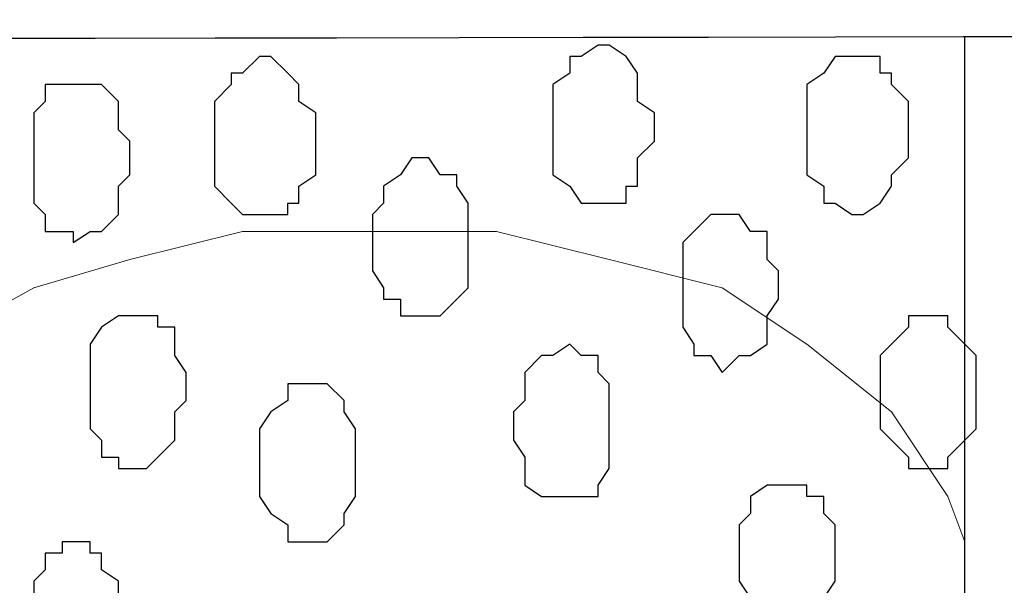
# Model space of a CAD drawing. Units: centimetres. Extents: x -8.5 to 8.6, y -9.6 to 13.4.
# Drawn here: x -5.1 to -4.7, y 0.1 to 0.3 of the extents above; entities that cross this region are included whole.
import ezdxf

# ---------------------------------------------------------------- set-up
doc = ezdxf.new("R2010")
doc.units = ezdxf.units.CM
doc.header["$MEASUREMENT"] = 0
doc.layers.add('Layer 1', color=7, linetype='Continuous')

msp = doc.modelspace()

# ---------------------------------------------------------------- linework, layer by layer
at = {"layer": 'Layer 1', "lineweight": 9}
for points, knots in [([(-1.17474, 0.28979), (-3.96184, 0.28508), (-6.51792, 0.28081), (-6.51792, 0.28081), (-6.51792, 0.28081), (-6.51792, 0.28081), (-6.51838, 0.43956), (-6.51838, 0.43956), (-6.51838, 0.43956), (-6.51838, 0.43956), (-4.01738, 0.43956), (-1.26566, 0.43956)], [1.1362978, 1.1362978, 1.1362978, 1.1362978, 1.25, 1.25, 1.25, 1.25, 1.5, 1.5, 1.5, 1.5, 1.6124683, 1.6124683, 1.6124683, 1.6124683]), ([(-0.15289, -1.39347), (-3.30497, -1.39347), (-6.51792, -1.39347), (-6.51792, -1.39347), (-6.51792, -1.39347), (-6.51792, -1.39347), (-6.51792, 0.28081), (-6.51792, 0.28081), (-6.51792, 0.28081), (-3.96184, 0.28508), (-1.17474, 0.28979)], [0.6226314, 0.6226314, 0.6226314, 0.6226314, 0.75, 0.75, 0.75, 0.75, 1, 1, 1, 1.113652, 1.113652, 1.113652, 1.113652]), ([(-4.51132, 0.27658), (-4.51132, 0.27658), (-4.54307, 0.23213), (-4.54307, 0.23213), (-4.54307, 0.23213), (-4.54307, 0.23213), (-4.57059, 0.18979), (-4.57059, 0.18979), (-4.57059, 0.18979), (-4.57059, 0.18979), (-4.59599, 0.14323), (-4.59599, 0.14323), (-4.59599, 0.14323), (-4.59599, 0.14323), (-4.62351, 0.09454), (-4.62351, 0.09454), (-4.62351, 0.09454), (-4.62351, 0.09454), (-4.64467, 0.04163), (-4.64467, 0.04163), (-4.64467, 0.04163), (-4.64467, 0.04163), (-4.66584, -0.01552), (-4.66584, -0.01552), (-4.66584, -0.01552), (-4.66584, -0.01552), (-4.68701, -0.06844), (-4.68701, -0.06844), (-4.68701, -0.06844), (-4.68701, -0.06844), (-4.70182, -0.13194), (-4.70182, -0.13194)], [0, 0, 0, 0, 0.125, 0.125, 0.125, 0.125, 0.25, 0.25, 0.25, 0.25, 0.375, 0.375, 0.375, 0.375, 0.5, 0.5, 0.5, 0.5, 0.625, 0.625, 0.625, 0.625, 0.75, 0.75, 0.75, 0.75, 0.875, 0.875, 0.875, 0.875, 1, 1, 1, 1]), ([(-4.92407, -1.15429), (-4.92407, -1.15429), (-4.70182, 0.0089), (-4.70182, 0.0089), (-4.70182, 0.0089), (-4.70182, 0.0089), (-4.70182, 0.09454), (-4.70182, 0.09454), (-4.70182, 0.09454), (-4.70182, 0.09454), (-4.70182, 0.09454), (-4.70182, 0.09454), (-4.70182, 0.09454), (-4.70182, 0.09454), (-4.70817, 0.11148), (-4.70817, 0.11148), (-4.70817, 0.11148), (-4.70817, 0.11148), (-4.72934, 0.14323), (-4.72934, 0.14323), (-4.72934, 0.14323), (-4.72934, 0.14323), (-4.76109, 0.16863), (-4.76109, 0.16863), (-4.76109, 0.16863), (-4.76109, 0.16863), (-4.79284, 0.18979), (-4.79284, 0.18979), (-4.79284, 0.18979), (-4.79284, 0.18979), (-4.83517, 0.20038), (-4.83517, 0.20038), (-4.83517, 0.20038), (-4.83517, 0.20038), (-4.87751, 0.21096), (-4.87751, 0.21096), (-4.87751, 0.21096), (-4.87751, 0.21096), (-4.97276, 0.21096), (-4.97276, 0.21096), (-4.97276, 0.21096), (-4.97276, 0.21096), (-5.01509, 0.20038), (-5.01509, 0.20038), (-5.01509, 0.20038), (-5.01509, 0.20038), (-5.05107, 0.18979), (-5.05107, 0.18979), (-5.05107, 0.18979), (-5.05107, 0.18979), (-5.08917, 0.16863), (-5.08917, 0.16863), (-5.08917, 0.16863), (-5.08917, 0.16863), (-5.11457, 0.14323), (-5.11457, 0.14323), (-5.11457, 0.14323), (-5.11457, 0.14323), (-5.13574, 0.11148), (-5.13574, 0.11148), (-5.13574, 0.11148), (-5.13574, 0.11148), (-5.14632, 0.09454), (-5.14632, 0.09454), (-5.14632, 0.09454), (-5.14632, 0.09454), (-5.14632, 0.03104), (-5.14632, 0.03104), (-5.14632, 0.03104), (-5.14632, 0.03104), (-4.92407, -1.15429), (-4.92407, -1.15429)], [0, 0, 0, 0, 0.055556, 0.055556, 0.055556, 0.055556, 0.111111, 0.111111, 0.111111, 0.111111, 0.166667, 0.166667, 0.166667, 0.166667, 0.222222, 0.222222, 0.222222, 0.222222, 0.277778, 0.277778, 0.277778, 0.277778, 0.333333, 0.333333, 0.333333, 0.333333, 0.388889, 0.388889, 0.388889, 0.388889, 0.444444, 0.444444, 0.444444, 0.444444, 0.5, 0.5, 0.5, 0.5, 0.555556, 0.555556, 0.555556, 0.555556, 0.611111, 0.611111, 0.611111, 0.611111, 0.666667, 0.666667, 0.666667, 0.666667, 0.722222, 0.722222, 0.722222, 0.722222, 0.777778, 0.777778, 0.777778, 0.777778, 0.833333, 0.833333, 0.833333, 0.833333, 0.888889, 0.888889, 0.888889, 0.888889, 0.944444, 0.944444, 0.944444, 0.944444, 1, 1, 1, 1])]:
    msp.add_open_spline(points, degree=3, knots=knots, dxfattribs=at)
at = {"layer": 'Layer 1', "color": 254}
msp.add_open_spline([(-1.17474, 0.28979), (-3.96184, 0.28508), (-6.51792, 0.28081), (-6.51792, 0.28081), (-6.51792, 0.28081), (-6.51792, 0.28081), (-6.51792, -1.39347), (-6.51792, -1.39347), (-6.51792, -1.39347), (-3.30497, -1.39347), (-0.15289, -1.39347)], degree=3, knots=[0.636348, 0.636348, 0.636348, 0.636348, 0.75, 0.75, 0.75, 0.75, 1, 1, 1, 1.1273686, 1.1273686, 1.1273686, 1.1273686], dxfattribs=at)
at = {"layer": 'Layer 1'}
msp.add_open_spline([(-4.70182, -1.39347), (-4.70182, -1.39347), (-3.57999, -1.39347), (-3.57999, -1.39347), (-3.57999, -1.39347), (-3.57999, -1.39347), (-3.57999, 0.28574), (-3.57999, 0.28574), (-3.57999, 0.28574), (-3.57999, 0.28574), (-4.70182, 0.28385), (-4.70182, 0.28385), (-4.70182, 0.28385), (-4.70182, 0.28385), (-4.70182, -1.39347), (-4.70182, -1.39347)], degree=3, knots=[0, 0, 0, 0, 0.25, 0.25, 0.25, 0.25, 0.5, 0.5, 0.5, 0.5, 0.75, 0.75, 0.75, 0.75, 1, 1, 1, 1], dxfattribs=at)
at = {"layer": 'Layer 1', "color": 8}
for points, knots in [([(-4.83941, 0.28081), (-4.83941, 0.28081), (-4.83517, 0.28081), (-4.83517, 0.28081), (-4.83517, 0.28081), (-4.83517, 0.28081), (-4.82882, 0.27658), (-4.82882, 0.27658), (-4.82882, 0.27658), (-4.82882, 0.27658), (-4.82459, 0.27023), (-4.82459, 0.27023), (-4.82459, 0.27023), (-4.82459, 0.27023), (-4.82459, 0.25964), (-4.82459, 0.25964), (-4.82459, 0.25964), (-4.82459, 0.25964), (-4.81824, 0.25541), (-4.81824, 0.25541), (-4.81824, 0.25541), (-4.81824, 0.25541), (-4.81824, 0.24483), (-4.81824, 0.24483), (-4.81824, 0.24483), (-4.81824, 0.24483), (-4.82459, 0.23848), (-4.82459, 0.23848), (-4.82459, 0.23848), (-4.82459, 0.23848), (-4.82459, 0.22789), (-4.82459, 0.22789), (-4.82459, 0.22789), (-4.82459, 0.22789), (-4.82882, 0.22789), (-4.82882, 0.22789), (-4.82882, 0.22789), (-4.82882, 0.22789), (-4.82882, 0.22154), (-4.82882, 0.22154), (-4.82882, 0.22154), (-4.82882, 0.22154), (-4.84576, 0.22154), (-4.84576, 0.22154), (-4.84576, 0.22154), (-4.84576, 0.22154), (-4.84999, 0.22789), (-4.84999, 0.22789), (-4.84999, 0.22789), (-4.84999, 0.22789), (-4.85634, 0.23213), (-4.85634, 0.23213), (-4.85634, 0.23213), (-4.85634, 0.23213), (-4.85634, 0.26599), (-4.85634, 0.26599), (-4.85634, 0.26599), (-4.85634, 0.26599), (-4.84999, 0.27023), (-4.84999, 0.27023), (-4.84999, 0.27023), (-4.84999, 0.27023), (-4.84999, 0.27658), (-4.84999, 0.27658), (-4.84999, 0.27658), (-4.84999, 0.27658), (-4.84576, 0.27658), (-4.84576, 0.27658), (-4.84576, 0.27658), (-4.84576, 0.27658), (-4.83941, 0.28081), (-4.83941, 0.28081)], [0, 0, 0, 0, 0.055556, 0.055556, 0.055556, 0.055556, 0.111111, 0.111111, 0.111111, 0.111111, 0.166667, 0.166667, 0.166667, 0.166667, 0.222222, 0.222222, 0.222222, 0.222222, 0.277778, 0.277778, 0.277778, 0.277778, 0.333333, 0.333333, 0.333333, 0.333333, 0.388889, 0.388889, 0.388889, 0.388889, 0.444444, 0.444444, 0.444444, 0.444444, 0.5, 0.5, 0.5, 0.5, 0.555556, 0.555556, 0.555556, 0.555556, 0.611111, 0.611111, 0.611111, 0.611111, 0.666667, 0.666667, 0.666667, 0.666667, 0.722222, 0.722222, 0.722222, 0.722222, 0.777778, 0.777778, 0.777778, 0.777778, 0.833333, 0.833333, 0.833333, 0.833333, 0.888889, 0.888889, 0.888889, 0.888889, 0.944444, 0.944444, 0.944444, 0.944444, 1, 1, 1, 1]), ([(-5.01509, 0.17921), (-5.01509, 0.17921), (-5.00451, 0.17921), (-5.00451, 0.17921), (-5.00451, 0.17921), (-5.00451, 0.17921), (-5.00451, 0.17498), (-5.00451, 0.17498), (-5.00451, 0.17498), (-5.00451, 0.17498), (-4.99816, 0.17498), (-4.99816, 0.17498), (-4.99816, 0.17498), (-4.99816, 0.17498), (-4.99816, 0.16439), (-4.99816, 0.16439), (-4.99816, 0.16439), (-4.99816, 0.16439), (-4.99392, 0.15804), (-4.99392, 0.15804), (-4.99392, 0.15804), (-4.99392, 0.15804), (-4.99392, 0.14746), (-4.99392, 0.14746), (-4.99392, 0.14746), (-4.99392, 0.14746), (-4.99816, 0.14323), (-4.99816, 0.14323), (-4.99816, 0.14323), (-4.99816, 0.14323), (-4.99816, 0.13264), (-4.99816, 0.13264), (-4.99816, 0.13264), (-4.99816, 0.13264), (-5.00451, 0.12629), (-5.00451, 0.12629), (-5.00451, 0.12629), (-5.00451, 0.12629), (-5.00874, 0.12206), (-5.00874, 0.12206), (-5.00874, 0.12206), (-5.00874, 0.12206), (-5.01932, 0.12206), (-5.01932, 0.12206), (-5.01932, 0.12206), (-5.01932, 0.12206), (-5.01932, 0.12629), (-5.01932, 0.12629), (-5.01932, 0.12629), (-5.01932, 0.12629), (-5.02567, 0.12629), (-5.02567, 0.12629), (-5.02567, 0.12629), (-5.02567, 0.12629), (-5.02567, 0.13264), (-5.02567, 0.13264), (-5.02567, 0.13264), (-5.02567, 0.13264), (-5.02991, 0.13688), (-5.02991, 0.13688), (-5.02991, 0.13688), (-5.02991, 0.13688), (-5.02991, 0.16863), (-5.02991, 0.16863), (-5.02991, 0.16863), (-5.02991, 0.16863), (-5.02567, 0.17498), (-5.02567, 0.17498), (-5.02567, 0.17498), (-5.02567, 0.17498), (-5.01932, 0.17921), (-5.01932, 0.17921), (-5.01932, 0.17921), (-5.01932, 0.17921), (-5.01509, 0.17921), (-5.01509, 0.17921)], [0, 0, 0, 0, 0.052632, 0.052632, 0.052632, 0.052632, 0.105263, 0.105263, 0.105263, 0.105263, 0.157895, 0.157895, 0.157895, 0.157895, 0.210526, 0.210526, 0.210526, 0.210526, 0.263158, 0.263158, 0.263158, 0.263158, 0.315789, 0.315789, 0.315789, 0.315789, 0.368421, 0.368421, 0.368421, 0.368421, 0.421053, 0.421053, 0.421053, 0.421053, 0.473684, 0.473684, 0.473684, 0.473684, 0.526316, 0.526316, 0.526316, 0.526316, 0.578947, 0.578947, 0.578947, 0.578947, 0.631579, 0.631579, 0.631579, 0.631579, 0.684211, 0.684211, 0.684211, 0.684211, 0.736842, 0.736842, 0.736842, 0.736842, 0.789474, 0.789474, 0.789474, 0.789474, 0.842105, 0.842105, 0.842105, 0.842105, 0.894737, 0.894737, 0.894737, 0.894737, 0.947368, 0.947368, 0.947368, 0.947368, 1, 1, 1, 1])]:
    msp.add_open_spline(points, degree=3, knots=knots, dxfattribs=at)
at = {"layer": 'Layer 1', "color": 253}
for points, knots in [([(-4.96641, 0.27658), (-4.96641, 0.27658), (-4.96217, 0.27658), (-4.96217, 0.27658), (-4.96217, 0.27658), (-4.96217, 0.27658), (-4.95582, 0.27023), (-4.95582, 0.27023), (-4.95582, 0.27023), (-4.95582, 0.27023), (-4.95159, 0.26599), (-4.95159, 0.26599), (-4.95159, 0.26599), (-4.95159, 0.26599), (-4.95159, 0.25964), (-4.95159, 0.25964), (-4.95159, 0.25964), (-4.95159, 0.25964), (-4.94524, 0.25541), (-4.94524, 0.25541), (-4.94524, 0.25541), (-4.94524, 0.25541), (-4.94524, 0.23213), (-4.94524, 0.23213), (-4.94524, 0.23213), (-4.94524, 0.23213), (-4.95159, 0.22789), (-4.95159, 0.22789), (-4.95159, 0.22789), (-4.95159, 0.22789), (-4.95159, 0.22154), (-4.95159, 0.22154), (-4.95159, 0.22154), (-4.95159, 0.22154), (-4.95582, 0.22154), (-4.95582, 0.22154), (-4.95582, 0.22154), (-4.95582, 0.22154), (-4.95582, 0.21731), (-4.95582, 0.21731), (-4.95582, 0.21731), (-4.95582, 0.21731), (-4.97276, 0.21731), (-4.97276, 0.21731), (-4.97276, 0.21731), (-4.97276, 0.21731), (-4.97699, 0.22154), (-4.97699, 0.22154), (-4.97699, 0.22154), (-4.97699, 0.22154), (-4.98334, 0.22789), (-4.98334, 0.22789), (-4.98334, 0.22789), (-4.98334, 0.22789), (-4.98334, 0.25964), (-4.98334, 0.25964), (-4.98334, 0.25964), (-4.98334, 0.25964), (-4.97699, 0.26599), (-4.97699, 0.26599), (-4.97699, 0.26599), (-4.97699, 0.26599), (-4.97699, 0.27023), (-4.97699, 0.27023), (-4.97699, 0.27023), (-4.97699, 0.27023), (-4.97276, 0.27023), (-4.97276, 0.27023), (-4.97276, 0.27023), (-4.97276, 0.27023), (-4.96641, 0.27658), (-4.96641, 0.27658)], [0, 0, 0, 0, 0.055556, 0.055556, 0.055556, 0.055556, 0.111111, 0.111111, 0.111111, 0.111111, 0.166667, 0.166667, 0.166667, 0.166667, 0.222222, 0.222222, 0.222222, 0.222222, 0.277778, 0.277778, 0.277778, 0.277778, 0.333333, 0.333333, 0.333333, 0.333333, 0.388889, 0.388889, 0.388889, 0.388889, 0.444444, 0.444444, 0.444444, 0.444444, 0.5, 0.5, 0.5, 0.5, 0.555556, 0.555556, 0.555556, 0.555556, 0.611111, 0.611111, 0.611111, 0.611111, 0.666667, 0.666667, 0.666667, 0.666667, 0.722222, 0.722222, 0.722222, 0.722222, 0.777778, 0.777778, 0.777778, 0.777778, 0.833333, 0.833333, 0.833333, 0.833333, 0.888889, 0.888889, 0.888889, 0.888889, 0.944444, 0.944444, 0.944444, 0.944444, 1, 1, 1, 1]), ([(-4.74416, 0.27658), (-4.74416, 0.27658), (-4.73357, 0.27658), (-4.73357, 0.27658), (-4.73357, 0.27658), (-4.73357, 0.27658), (-4.73357, 0.27023), (-4.73357, 0.27023), (-4.73357, 0.27023), (-4.73357, 0.27023), (-4.72934, 0.27023), (-4.72934, 0.27023), (-4.72934, 0.27023), (-4.72934, 0.27023), (-4.72934, 0.26599), (-4.72934, 0.26599), (-4.72934, 0.26599), (-4.72934, 0.26599), (-4.72299, 0.25964), (-4.72299, 0.25964), (-4.72299, 0.25964), (-4.72299, 0.25964), (-4.72299, 0.23848), (-4.72299, 0.23848), (-4.72299, 0.23848), (-4.72299, 0.23848), (-4.72934, 0.23213), (-4.72934, 0.23213), (-4.72934, 0.23213), (-4.72934, 0.23213), (-4.72934, 0.22789), (-4.72934, 0.22789), (-4.72934, 0.22789), (-4.72934, 0.22789), (-4.73357, 0.22154), (-4.73357, 0.22154), (-4.73357, 0.22154), (-4.73357, 0.22154), (-4.73992, 0.21731), (-4.73992, 0.21731), (-4.73992, 0.21731), (-4.73992, 0.21731), (-4.74416, 0.21731), (-4.74416, 0.21731), (-4.74416, 0.21731), (-4.74416, 0.21731), (-4.75051, 0.22154), (-4.75051, 0.22154), (-4.75051, 0.22154), (-4.75051, 0.22154), (-4.75474, 0.22154), (-4.75474, 0.22154), (-4.75474, 0.22154), (-4.75474, 0.22154), (-4.75474, 0.22789), (-4.75474, 0.22789), (-4.75474, 0.22789), (-4.75474, 0.22789), (-4.76109, 0.23213), (-4.76109, 0.23213), (-4.76109, 0.23213), (-4.76109, 0.23213), (-4.76109, 0.26599), (-4.76109, 0.26599), (-4.76109, 0.26599), (-4.76109, 0.26599), (-4.75474, 0.27023), (-4.75474, 0.27023), (-4.75474, 0.27023), (-4.75474, 0.27023), (-4.75051, 0.27658), (-4.75051, 0.27658), (-4.75051, 0.27658), (-4.75051, 0.27658), (-4.74416, 0.27658), (-4.74416, 0.27658)], [0, 0, 0, 0, 0.052632, 0.052632, 0.052632, 0.052632, 0.105263, 0.105263, 0.105263, 0.105263, 0.157895, 0.157895, 0.157895, 0.157895, 0.210526, 0.210526, 0.210526, 0.210526, 0.263158, 0.263158, 0.263158, 0.263158, 0.315789, 0.315789, 0.315789, 0.315789, 0.368421, 0.368421, 0.368421, 0.368421, 0.421053, 0.421053, 0.421053, 0.421053, 0.473684, 0.473684, 0.473684, 0.473684, 0.526316, 0.526316, 0.526316, 0.526316, 0.578947, 0.578947, 0.578947, 0.578947, 0.631579, 0.631579, 0.631579, 0.631579, 0.684211, 0.684211, 0.684211, 0.684211, 0.736842, 0.736842, 0.736842, 0.736842, 0.789474, 0.789474, 0.789474, 0.789474, 0.842105, 0.842105, 0.842105, 0.842105, 0.894737, 0.894737, 0.894737, 0.894737, 0.947368, 0.947368, 0.947368, 0.947368, 1, 1, 1, 1]), ([(-5.03626, 0.26599), (-5.03626, 0.26599), (-5.02567, 0.26599), (-5.02567, 0.26599), (-5.02567, 0.26599), (-5.02567, 0.26599), (-5.01932, 0.25964), (-5.01932, 0.25964), (-5.01932, 0.25964), (-5.01932, 0.25964), (-5.01932, 0.24906), (-5.01932, 0.24906), (-5.01932, 0.24906), (-5.01932, 0.24906), (-5.01509, 0.24483), (-5.01509, 0.24483), (-5.01509, 0.24483), (-5.01509, 0.24483), (-5.01509, 0.23213), (-5.01509, 0.23213), (-5.01509, 0.23213), (-5.01509, 0.23213), (-5.01932, 0.22789), (-5.01932, 0.22789), (-5.01932, 0.22789), (-5.01932, 0.22789), (-5.01932, 0.21731), (-5.01932, 0.21731), (-5.01932, 0.21731), (-5.01932, 0.21731), (-5.02567, 0.21096), (-5.02567, 0.21096), (-5.02567, 0.21096), (-5.02567, 0.21096), (-5.02991, 0.21096), (-5.02991, 0.21096), (-5.02991, 0.21096), (-5.02991, 0.21096), (-5.03626, 0.20673), (-5.03626, 0.20673), (-5.03626, 0.20673), (-5.03626, 0.20673), (-5.03626, 0.21096), (-5.03626, 0.21096), (-5.03626, 0.21096), (-5.03626, 0.21096), (-5.04684, 0.21096), (-5.04684, 0.21096), (-5.04684, 0.21096), (-5.04684, 0.21096), (-5.04684, 0.21731), (-5.04684, 0.21731), (-5.04684, 0.21731), (-5.04684, 0.21731), (-5.05107, 0.22154), (-5.05107, 0.22154), (-5.05107, 0.22154), (-5.05107, 0.22154), (-5.05107, 0.25541), (-5.05107, 0.25541), (-5.05107, 0.25541), (-5.05107, 0.25541), (-5.04684, 0.25964), (-5.04684, 0.25964), (-5.04684, 0.25964), (-5.04684, 0.25964), (-5.04684, 0.26599), (-5.04684, 0.26599), (-5.04684, 0.26599), (-5.04684, 0.26599), (-5.03626, 0.26599), (-5.03626, 0.26599)], [0, 0, 0, 0, 0.055556, 0.055556, 0.055556, 0.055556, 0.111111, 0.111111, 0.111111, 0.111111, 0.166667, 0.166667, 0.166667, 0.166667, 0.222222, 0.222222, 0.222222, 0.222222, 0.277778, 0.277778, 0.277778, 0.277778, 0.333333, 0.333333, 0.333333, 0.333333, 0.388889, 0.388889, 0.388889, 0.388889, 0.444444, 0.444444, 0.444444, 0.444444, 0.5, 0.5, 0.5, 0.5, 0.555556, 0.555556, 0.555556, 0.555556, 0.611111, 0.611111, 0.611111, 0.611111, 0.666667, 0.666667, 0.666667, 0.666667, 0.722222, 0.722222, 0.722222, 0.722222, 0.777778, 0.777778, 0.777778, 0.777778, 0.833333, 0.833333, 0.833333, 0.833333, 0.888889, 0.888889, 0.888889, 0.888889, 0.944444, 0.944444, 0.944444, 0.944444, 1, 1, 1, 1]), ([(-4.79284, 0.21731), (-4.79284, 0.21731), (-4.78649, 0.21731), (-4.78649, 0.21731), (-4.78649, 0.21731), (-4.78649, 0.21731), (-4.78226, 0.21096), (-4.78226, 0.21096), (-4.78226, 0.21096), (-4.78226, 0.21096), (-4.77591, 0.21096), (-4.77591, 0.21096), (-4.77591, 0.21096), (-4.77591, 0.21096), (-4.77591, 0.20038), (-4.77591, 0.20038), (-4.77591, 0.20038), (-4.77591, 0.20038), (-4.77167, 0.19614), (-4.77167, 0.19614), (-4.77167, 0.19614), (-4.77167, 0.19614), (-4.77167, 0.18556), (-4.77167, 0.18556), (-4.77167, 0.18556), (-4.77167, 0.18556), (-4.77591, 0.17921), (-4.77591, 0.17921), (-4.77591, 0.17921), (-4.77591, 0.17921), (-4.77591, 0.16863), (-4.77591, 0.16863), (-4.77591, 0.16863), (-4.77591, 0.16863), (-4.78226, 0.16439), (-4.78226, 0.16439), (-4.78226, 0.16439), (-4.78226, 0.16439), (-4.78649, 0.16439), (-4.78649, 0.16439), (-4.78649, 0.16439), (-4.78649, 0.16439), (-4.79284, 0.15804), (-4.79284, 0.15804), (-4.79284, 0.15804), (-4.79284, 0.15804), (-4.79707, 0.16439), (-4.79707, 0.16439), (-4.79707, 0.16439), (-4.79707, 0.16439), (-4.80342, 0.16439), (-4.80342, 0.16439), (-4.80342, 0.16439), (-4.80342, 0.16439), (-4.80342, 0.16863), (-4.80342, 0.16863), (-4.80342, 0.16863), (-4.80342, 0.16863), (-4.80766, 0.17498), (-4.80766, 0.17498), (-4.80766, 0.17498), (-4.80766, 0.17498), (-4.80766, 0.20673), (-4.80766, 0.20673), (-4.80766, 0.20673), (-4.80766, 0.20673), (-4.80342, 0.21096), (-4.80342, 0.21096), (-4.80342, 0.21096), (-4.80342, 0.21096), (-4.79707, 0.21731), (-4.79707, 0.21731), (-4.79707, 0.21731), (-4.79707, 0.21731), (-4.79284, 0.21731), (-4.79284, 0.21731)], [0, 0, 0, 0, 0.052632, 0.052632, 0.052632, 0.052632, 0.105263, 0.105263, 0.105263, 0.105263, 0.157895, 0.157895, 0.157895, 0.157895, 0.210526, 0.210526, 0.210526, 0.210526, 0.263158, 0.263158, 0.263158, 0.263158, 0.315789, 0.315789, 0.315789, 0.315789, 0.368421, 0.368421, 0.368421, 0.368421, 0.421053, 0.421053, 0.421053, 0.421053, 0.473684, 0.473684, 0.473684, 0.473684, 0.526316, 0.526316, 0.526316, 0.526316, 0.578947, 0.578947, 0.578947, 0.578947, 0.631579, 0.631579, 0.631579, 0.631579, 0.684211, 0.684211, 0.684211, 0.684211, 0.736842, 0.736842, 0.736842, 0.736842, 0.789474, 0.789474, 0.789474, 0.789474, 0.842105, 0.842105, 0.842105, 0.842105, 0.894737, 0.894737, 0.894737, 0.894737, 0.947368, 0.947368, 0.947368, 0.947368, 1, 1, 1, 1]), ([(-4.71241, 0.17921), (-4.71241, 0.17921), (-4.70817, 0.17921), (-4.70817, 0.17921), (-4.70817, 0.17921), (-4.70817, 0.17921), (-4.70817, 0.17498), (-4.70817, 0.17498), (-4.70817, 0.17498), (-4.70817, 0.17498), (-4.70182, 0.16863), (-4.70182, 0.16863), (-4.70182, 0.16863), (-4.70182, 0.16863), (-4.69759, 0.16439), (-4.69759, 0.16439), (-4.69759, 0.16439), (-4.69759, 0.16439), (-4.69759, 0.13688), (-4.69759, 0.13688), (-4.69759, 0.13688), (-4.69759, 0.13688), (-4.70182, 0.13264), (-4.70182, 0.13264), (-4.70182, 0.13264), (-4.70182, 0.13264), (-4.70817, 0.12629), (-4.70817, 0.12629), (-4.70817, 0.12629), (-4.70817, 0.12629), (-4.70817, 0.12206), (-4.70817, 0.12206), (-4.70817, 0.12206), (-4.70817, 0.12206), (-4.72299, 0.12206), (-4.72299, 0.12206), (-4.72299, 0.12206), (-4.72299, 0.12206), (-4.72299, 0.12629), (-4.72299, 0.12629), (-4.72299, 0.12629), (-4.72299, 0.12629), (-4.72934, 0.13264), (-4.72934, 0.13264), (-4.72934, 0.13264), (-4.72934, 0.13264), (-4.73357, 0.13688), (-4.73357, 0.13688), (-4.73357, 0.13688), (-4.73357, 0.13688), (-4.73357, 0.16439), (-4.73357, 0.16439), (-4.73357, 0.16439), (-4.73357, 0.16439), (-4.72934, 0.16863), (-4.72934, 0.16863), (-4.72934, 0.16863), (-4.72934, 0.16863), (-4.72299, 0.17498), (-4.72299, 0.17498), (-4.72299, 0.17498), (-4.72299, 0.17498), (-4.72299, 0.17921), (-4.72299, 0.17921), (-4.72299, 0.17921), (-4.72299, 0.17921), (-4.71241, 0.17921), (-4.71241, 0.17921)], [0, 0, 0, 0, 0.058824, 0.058824, 0.058824, 0.058824, 0.117647, 0.117647, 0.117647, 0.117647, 0.176471, 0.176471, 0.176471, 0.176471, 0.235294, 0.235294, 0.235294, 0.235294, 0.294118, 0.294118, 0.294118, 0.294118, 0.352941, 0.352941, 0.352941, 0.352941, 0.411765, 0.411765, 0.411765, 0.411765, 0.470588, 0.470588, 0.470588, 0.470588, 0.529412, 0.529412, 0.529412, 0.529412, 0.588235, 0.588235, 0.588235, 0.588235, 0.647059, 0.647059, 0.647059, 0.647059, 0.705882, 0.705882, 0.705882, 0.705882, 0.764706, 0.764706, 0.764706, 0.764706, 0.823529, 0.823529, 0.823529, 0.823529, 0.882353, 0.882353, 0.882353, 0.882353, 0.941176, 0.941176, 0.941176, 0.941176, 1, 1, 1, 1]), ([(-4.84999, 0.16863), (-4.84999, 0.16863), (-4.84576, 0.16439), (-4.84576, 0.16439), (-4.84576, 0.16439), (-4.84576, 0.16439), (-4.83941, 0.16439), (-4.83941, 0.16439), (-4.83941, 0.16439), (-4.83941, 0.16439), (-4.83941, 0.15804), (-4.83941, 0.15804), (-4.83941, 0.15804), (-4.83941, 0.15804), (-4.83517, 0.15381), (-4.83517, 0.15381), (-4.83517, 0.15381), (-4.83517, 0.15381), (-4.83517, 0.12206), (-4.83517, 0.12206), (-4.83517, 0.12206), (-4.83517, 0.12206), (-4.83941, 0.11571), (-4.83941, 0.11571), (-4.83941, 0.11571), (-4.83941, 0.11571), (-4.83941, 0.11148), (-4.83941, 0.11148), (-4.83941, 0.11148), (-4.83941, 0.11148), (-4.86057, 0.11148), (-4.86057, 0.11148), (-4.86057, 0.11148), (-4.86057, 0.11148), (-4.86692, 0.11571), (-4.86692, 0.11571), (-4.86692, 0.11571), (-4.86692, 0.11571), (-4.86692, 0.12629), (-4.86692, 0.12629), (-4.86692, 0.12629), (-4.86692, 0.12629), (-4.87116, 0.13264), (-4.87116, 0.13264), (-4.87116, 0.13264), (-4.87116, 0.13264), (-4.87116, 0.14323), (-4.87116, 0.14323), (-4.87116, 0.14323), (-4.87116, 0.14323), (-4.86692, 0.14746), (-4.86692, 0.14746), (-4.86692, 0.14746), (-4.86692, 0.14746), (-4.86692, 0.15804), (-4.86692, 0.15804), (-4.86692, 0.15804), (-4.86692, 0.15804), (-4.86057, 0.16439), (-4.86057, 0.16439), (-4.86057, 0.16439), (-4.86057, 0.16439), (-4.85634, 0.16439), (-4.85634, 0.16439), (-4.85634, 0.16439), (-4.85634, 0.16439), (-4.84999, 0.16863), (-4.84999, 0.16863)], [0, 0, 0, 0, 0.058824, 0.058824, 0.058824, 0.058824, 0.117647, 0.117647, 0.117647, 0.117647, 0.176471, 0.176471, 0.176471, 0.176471, 0.235294, 0.235294, 0.235294, 0.235294, 0.294118, 0.294118, 0.294118, 0.294118, 0.352941, 0.352941, 0.352941, 0.352941, 0.411765, 0.411765, 0.411765, 0.411765, 0.470588, 0.470588, 0.470588, 0.470588, 0.529412, 0.529412, 0.529412, 0.529412, 0.588235, 0.588235, 0.588235, 0.588235, 0.647059, 0.647059, 0.647059, 0.647059, 0.705882, 0.705882, 0.705882, 0.705882, 0.764706, 0.764706, 0.764706, 0.764706, 0.823529, 0.823529, 0.823529, 0.823529, 0.882353, 0.882353, 0.882353, 0.882353, 0.941176, 0.941176, 0.941176, 0.941176, 1, 1, 1, 1]), ([(-4.94524, 0.15381), (-4.94524, 0.15381), (-4.94101, 0.15381), (-4.94101, 0.15381), (-4.94101, 0.15381), (-4.94101, 0.15381), (-4.93466, 0.14746), (-4.93466, 0.14746), (-4.93466, 0.14746), (-4.93466, 0.14746), (-4.93466, 0.14323), (-4.93466, 0.14323), (-4.93466, 0.14323), (-4.93466, 0.14323), (-4.93042, 0.13688), (-4.93042, 0.13688), (-4.93042, 0.13688), (-4.93042, 0.13688), (-4.93042, 0.11148), (-4.93042, 0.11148), (-4.93042, 0.11148), (-4.93042, 0.11148), (-4.93466, 0.10513), (-4.93466, 0.10513), (-4.93466, 0.10513), (-4.93466, 0.10513), (-4.93466, 0.10089), (-4.93466, 0.10089), (-4.93466, 0.10089), (-4.93466, 0.10089), (-4.94101, 0.09454), (-4.94101, 0.09454), (-4.94101, 0.09454), (-4.94101, 0.09454), (-4.95582, 0.09454), (-4.95582, 0.09454), (-4.95582, 0.09454), (-4.95582, 0.09454), (-4.95582, 0.10089), (-4.95582, 0.10089), (-4.95582, 0.10089), (-4.95582, 0.10089), (-4.96217, 0.10513), (-4.96217, 0.10513), (-4.96217, 0.10513), (-4.96217, 0.10513), (-4.96641, 0.11148), (-4.96641, 0.11148), (-4.96641, 0.11148), (-4.96641, 0.11148), (-4.96641, 0.13688), (-4.96641, 0.13688), (-4.96641, 0.13688), (-4.96641, 0.13688), (-4.96217, 0.14323), (-4.96217, 0.14323), (-4.96217, 0.14323), (-4.96217, 0.14323), (-4.95582, 0.14746), (-4.95582, 0.14746), (-4.95582, 0.14746), (-4.95582, 0.14746), (-4.95582, 0.15381), (-4.95582, 0.15381), (-4.95582, 0.15381), (-4.95582, 0.15381), (-4.94524, 0.15381), (-4.94524, 0.15381)], [0, 0, 0, 0, 0.058824, 0.058824, 0.058824, 0.058824, 0.117647, 0.117647, 0.117647, 0.117647, 0.176471, 0.176471, 0.176471, 0.176471, 0.235294, 0.235294, 0.235294, 0.235294, 0.294118, 0.294118, 0.294118, 0.294118, 0.352941, 0.352941, 0.352941, 0.352941, 0.411765, 0.411765, 0.411765, 0.411765, 0.470588, 0.470588, 0.470588, 0.470588, 0.529412, 0.529412, 0.529412, 0.529412, 0.588235, 0.588235, 0.588235, 0.588235, 0.647059, 0.647059, 0.647059, 0.647059, 0.705882, 0.705882, 0.705882, 0.705882, 0.764706, 0.764706, 0.764706, 0.764706, 0.823529, 0.823529, 0.823529, 0.823529, 0.882353, 0.882353, 0.882353, 0.882353, 0.941176, 0.941176, 0.941176, 0.941176, 1, 1, 1, 1]), ([(-4.77167, 0.11571), (-4.77167, 0.11571), (-4.76109, 0.11571), (-4.76109, 0.11571), (-4.76109, 0.11571), (-4.76109, 0.11571), (-4.76109, 0.11148), (-4.76109, 0.11148), (-4.76109, 0.11148), (-4.76109, 0.11148), (-4.75474, 0.11148), (-4.75474, 0.11148), (-4.75474, 0.11148), (-4.75474, 0.11148), (-4.75474, 0.10513), (-4.75474, 0.10513), (-4.75474, 0.10513), (-4.75474, 0.10513), (-4.75051, 0.10089), (-4.75051, 0.10089), (-4.75051, 0.10089), (-4.75051, 0.10089), (-4.75051, 0.07973), (-4.75051, 0.07973), (-4.75051, 0.07973), (-4.75051, 0.07973), (-4.75474, 0.07338), (-4.75474, 0.07338), (-4.75474, 0.07338), (-4.75474, 0.07338), (-4.75474, 0.06914), (-4.75474, 0.06914), (-4.75474, 0.06914), (-4.75474, 0.06914), (-4.76109, 0.06279), (-4.76109, 0.06279), (-4.76109, 0.06279), (-4.76109, 0.06279), (-4.76532, 0.05856), (-4.76532, 0.05856), (-4.76532, 0.05856), (-4.76532, 0.05856), (-4.77167, 0.05856), (-4.77167, 0.05856), (-4.77167, 0.05856), (-4.77167, 0.05856), (-4.77591, 0.06279), (-4.77591, 0.06279), (-4.77591, 0.06279), (-4.77591, 0.06279), (-4.78226, 0.06279), (-4.78226, 0.06279), (-4.78226, 0.06279), (-4.78226, 0.06279), (-4.78226, 0.07338), (-4.78226, 0.07338), (-4.78226, 0.07338), (-4.78226, 0.07338), (-4.78649, 0.07973), (-4.78649, 0.07973), (-4.78649, 0.07973), (-4.78649, 0.07973), (-4.78649, 0.10089), (-4.78649, 0.10089), (-4.78649, 0.10089), (-4.78649, 0.10089), (-4.78226, 0.10513), (-4.78226, 0.10513), (-4.78226, 0.10513), (-4.78226, 0.10513), (-4.78226, 0.11148), (-4.78226, 0.11148), (-4.78226, 0.11148), (-4.78226, 0.11148), (-4.77591, 0.11571), (-4.77591, 0.11571), (-4.77591, 0.11571), (-4.77591, 0.11571), (-4.77167, 0.11571), (-4.77167, 0.11571)], [0, 0, 0, 0, 0.05, 0.05, 0.05, 0.05, 0.1, 0.1, 0.1, 0.1, 0.15, 0.15, 0.15, 0.15, 0.2, 0.2, 0.2, 0.2, 0.25, 0.25, 0.25, 0.25, 0.3, 0.3, 0.3, 0.3, 0.35, 0.35, 0.35, 0.35, 0.4, 0.4, 0.4, 0.4, 0.45, 0.45, 0.45, 0.45, 0.5, 0.5, 0.5, 0.5, 0.55, 0.55, 0.55, 0.55, 0.6, 0.6, 0.6, 0.6, 0.65, 0.65, 0.65, 0.65, 0.7, 0.7, 0.7, 0.7, 0.75, 0.75, 0.75, 0.75, 0.8, 0.8, 0.8, 0.8, 0.85, 0.85, 0.85, 0.85, 0.9, 0.9, 0.9, 0.9, 0.95, 0.95, 0.95, 0.95, 1, 1, 1, 1])]:
    msp.add_open_spline(points, degree=3, knots=knots, dxfattribs=at)
at = {"layer": 'Layer 1', "color": 251}
for points, knots in [([(-4.90291, 0.23848), (-4.90291, 0.23848), (-4.89867, 0.23213), (-4.89867, 0.23213), (-4.89867, 0.23213), (-4.89867, 0.23213), (-4.89232, 0.23213), (-4.89232, 0.23213), (-4.89232, 0.23213), (-4.89232, 0.23213), (-4.89232, 0.22789), (-4.89232, 0.22789), (-4.89232, 0.22789), (-4.89232, 0.22789), (-4.88809, 0.22154), (-4.88809, 0.22154), (-4.88809, 0.22154), (-4.88809, 0.22154), (-4.88809, 0.18979), (-4.88809, 0.18979), (-4.88809, 0.18979), (-4.88809, 0.18979), (-4.89232, 0.18556), (-4.89232, 0.18556), (-4.89232, 0.18556), (-4.89232, 0.18556), (-4.89867, 0.17921), (-4.89867, 0.17921), (-4.89867, 0.17921), (-4.89867, 0.17921), (-4.91349, 0.17921), (-4.91349, 0.17921), (-4.91349, 0.17921), (-4.91349, 0.17921), (-4.91349, 0.18556), (-4.91349, 0.18556), (-4.91349, 0.18556), (-4.91349, 0.18556), (-4.91984, 0.18556), (-4.91984, 0.18556), (-4.91984, 0.18556), (-4.91984, 0.18556), (-4.91984, 0.18979), (-4.91984, 0.18979), (-4.91984, 0.18979), (-4.91984, 0.18979), (-4.92407, 0.19614), (-4.92407, 0.19614), (-4.92407, 0.19614), (-4.92407, 0.19614), (-4.92407, 0.21731), (-4.92407, 0.21731), (-4.92407, 0.21731), (-4.92407, 0.21731), (-4.91984, 0.22154), (-4.91984, 0.22154), (-4.91984, 0.22154), (-4.91984, 0.22154), (-4.91984, 0.22789), (-4.91984, 0.22789), (-4.91984, 0.22789), (-4.91984, 0.22789), (-4.91349, 0.23213), (-4.91349, 0.23213), (-4.91349, 0.23213), (-4.91349, 0.23213), (-4.90926, 0.23848), (-4.90926, 0.23848), (-4.90926, 0.23848), (-4.90926, 0.23848), (-4.90291, 0.23848), (-4.90291, 0.23848)], [0, 0, 0, 0, 0.055556, 0.055556, 0.055556, 0.055556, 0.111111, 0.111111, 0.111111, 0.111111, 0.166667, 0.166667, 0.166667, 0.166667, 0.222222, 0.222222, 0.222222, 0.222222, 0.277778, 0.277778, 0.277778, 0.277778, 0.333333, 0.333333, 0.333333, 0.333333, 0.388889, 0.388889, 0.388889, 0.388889, 0.444444, 0.444444, 0.444444, 0.444444, 0.5, 0.5, 0.5, 0.5, 0.555556, 0.555556, 0.555556, 0.555556, 0.611111, 0.611111, 0.611111, 0.611111, 0.666667, 0.666667, 0.666667, 0.666667, 0.722222, 0.722222, 0.722222, 0.722222, 0.777778, 0.777778, 0.777778, 0.777778, 0.833333, 0.833333, 0.833333, 0.833333, 0.888889, 0.888889, 0.888889, 0.888889, 0.944444, 0.944444, 0.944444, 0.944444, 1, 1, 1, 1]), ([(-5.03626, 0.09454), (-5.03626, 0.09454), (-5.02991, 0.09454), (-5.02991, 0.09454), (-5.02991, 0.09454), (-5.02991, 0.09454), (-5.02991, 0.09031), (-5.02991, 0.09031), (-5.02991, 0.09031), (-5.02991, 0.09031), (-5.02567, 0.09031), (-5.02567, 0.09031), (-5.02567, 0.09031), (-5.02567, 0.09031), (-5.02567, 0.08396), (-5.02567, 0.08396), (-5.02567, 0.08396), (-5.02567, 0.08396), (-5.01932, 0.07973), (-5.01932, 0.07973), (-5.01932, 0.07973), (-5.01932, 0.07973), (-5.01932, 0.06914), (-5.01932, 0.06914), (-5.01932, 0.06914), (-5.01932, 0.06914), (-5.01509, 0.06279), (-5.01509, 0.06279), (-5.01509, 0.06279), (-5.01509, 0.06279), (-5.01932, 0.05856), (-5.01932, 0.05856), (-5.01932, 0.05856), (-5.01932, 0.05856), (-5.01932, 0.04798), (-5.01932, 0.04798), (-5.01932, 0.04798), (-5.01932, 0.04798), (-5.02567, 0.04163), (-5.02567, 0.04163), (-5.02567, 0.04163), (-5.02567, 0.04163), (-5.02991, 0.03739), (-5.02991, 0.03739), (-5.02991, 0.03739), (-5.02991, 0.03739), (-5.04049, 0.03739), (-5.04049, 0.03739), (-5.04049, 0.03739), (-5.04049, 0.03739), (-5.04684, 0.04163), (-5.04684, 0.04163), (-5.04684, 0.04163), (-5.04684, 0.04163), (-5.05107, 0.04798), (-5.05107, 0.04798), (-5.05107, 0.04798), (-5.05107, 0.04798), (-5.05107, 0.07973), (-5.05107, 0.07973), (-5.05107, 0.07973), (-5.05107, 0.07973), (-5.04684, 0.08396), (-5.04684, 0.08396), (-5.04684, 0.08396), (-5.04684, 0.08396), (-5.04684, 0.09031), (-5.04684, 0.09031), (-5.04684, 0.09031), (-5.04684, 0.09031), (-5.04049, 0.09031), (-5.04049, 0.09031), (-5.04049, 0.09031), (-5.04049, 0.09031), (-5.04049, 0.09454), (-5.04049, 0.09454), (-5.04049, 0.09454), (-5.04049, 0.09454), (-5.03626, 0.09454), (-5.03626, 0.09454)], [0, 0, 0, 0, 0.05, 0.05, 0.05, 0.05, 0.1, 0.1, 0.1, 0.1, 0.15, 0.15, 0.15, 0.15, 0.2, 0.2, 0.2, 0.2, 0.25, 0.25, 0.25, 0.25, 0.3, 0.3, 0.3, 0.3, 0.35, 0.35, 0.35, 0.35, 0.4, 0.4, 0.4, 0.4, 0.45, 0.45, 0.45, 0.45, 0.5, 0.5, 0.5, 0.5, 0.55, 0.55, 0.55, 0.55, 0.6, 0.6, 0.6, 0.6, 0.65, 0.65, 0.65, 0.65, 0.7, 0.7, 0.7, 0.7, 0.75, 0.75, 0.75, 0.75, 0.8, 0.8, 0.8, 0.8, 0.85, 0.85, 0.85, 0.85, 0.9, 0.9, 0.9, 0.9, 0.95, 0.95, 0.95, 0.95, 1, 1, 1, 1])]:
    msp.add_open_spline(points, degree=3, knots=knots, dxfattribs=at)

doc.saveas('drawing.dxf')
